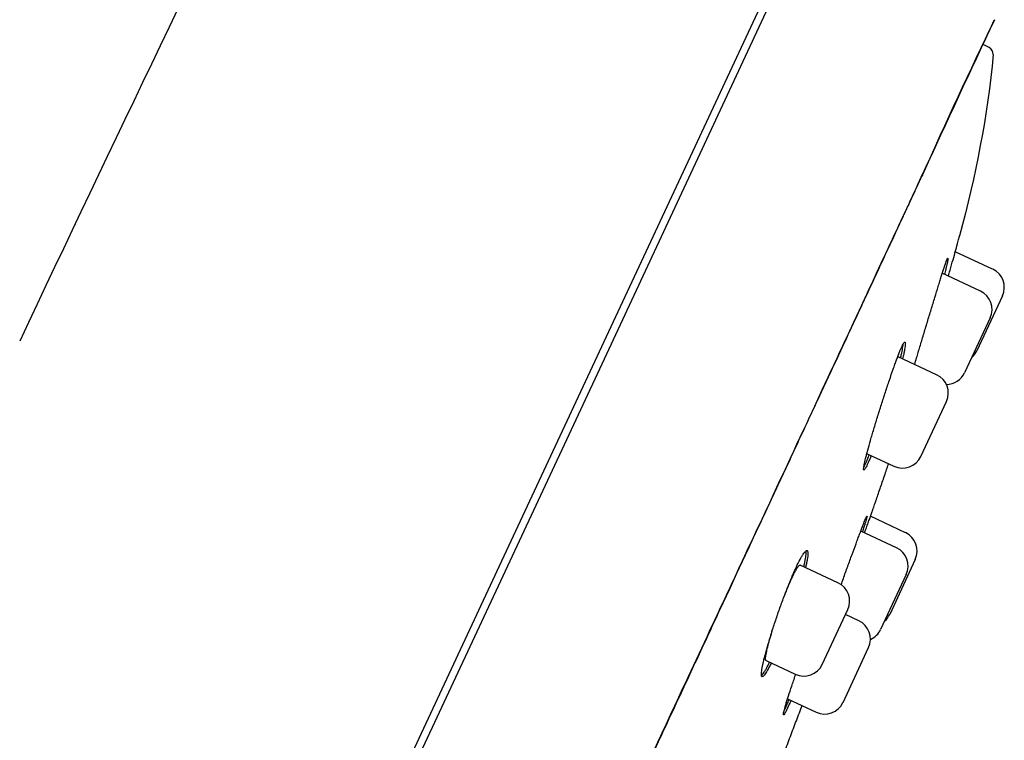
# Model space of a CAD drawing. Units: millimetres. Extents: x -18 to 3874, y -35 to 1778.
# Drawn here: x 484 to 511, y 1463 to 1483 of the extents above; entities that cross this region are included whole.
import ezdxf

# ---------------------------------------------------------------- set-up
doc = ezdxf.new("R2010")
doc.units = ezdxf.units.MM
doc.layers.add('Default', color=7, linetype='Continuous')
doc.layers.add('DV2_Default', color=7, linetype='Continuous')

# ---------------------------------------------------------------- blocks, each defined once
blk = doc.blocks.new('SE1')
at = {"layer": 'DV2_Default', "color": 7}
for p, q in [((505.268, 1485.005), (497.527, 1468.405)), ((500.313, 1473.881), (505.421, 1484.834)), ((510.92, 1482.377), (510.755, 1482.458)), ((509.069, 1478.831), (509.073, 1478.841)), ((509.077, 1478.869), (509.081, 1478.879)), ((511.019, 1476.23), (509.983, 1476.713)), ((510.679, 1475.619), (509.623, 1476.112)), ((511.29, 1475.486), (510.58, 1473.963)), ((510.95, 1474.875), (510.24, 1473.352)), ((461.296, 1390.208), (500.313, 1473.881)), ((509.465, 1473.299), (508.401, 1473.796)), ((509.026, 1471.033), (509.736, 1472.555)), ((507.542, 1471.107), (508.282, 1470.762)), ((508.602, 1468.916), (507.629, 1469.37)), ((508.351, 1468.498), (507.36, 1468.96)), ((497.527, 1468.405), (484.221, 1439.87)), ((508.873, 1468.172), (508.163, 1466.65)), ((506.728, 1467.524), (505.678, 1468.014)), ((508.622, 1467.754), (507.912, 1466.231)), ((506.289, 1465.257), (506.999, 1466.78)), ((507.307, 1466.47), (506.935, 1466.644)), ((506.868, 1464.204), (507.578, 1465.726)), ((504.734, 1465.365), (505.544, 1464.987)), ((505.329, 1464.303), (506.123, 1463.933))]:
    blk.add_line(p, q, dxfattribs=at)
for centre, radius, start, end in [((1945.189, 784.222), 1615.891, 154.078184, 154.721724), ((1339.005, 1095.496), 914.196, 154.910253, 155.205443), ((510.967, 1483.149), 0.1, 356.75, 0.5672), ((633.059, 1424.021), 135.564, 154.14196, 156.14704), ((664.982, 1409.24), 170.739, 154.35945, 154.60437), ((510.783, 1475.723), 0.56, 335, 65), ((510.442, 1475.111), 0.56, 335, 65), ((510.073, 1474.2), 0.56, 310.6042, 335), ((509.732, 1473.589), 0.56, 270.3463, 335), ((509.228, 1472.792), 0.56, 335, 65), ((508.518, 1471.269), 0.56, 245, 335), ((508.365, 1468.409), 0.56, 335, 65), ((508.115, 1467.99), 0.56, 335, 65), ((506.491, 1467.017), 0.56, 335, 65), ((507.655, 1466.886), 0.56, 310.6042, 335), ((507.07, 1465.963), 0.56, 335, 65), ((507.405, 1466.468), 0.56, 293.7131, 335), ((505.781, 1465.494), 0.56, 245, 335), ((506.36, 1464.44), 0.56, 245, 335)]:
    blk.add_arc(centre, radius, start, end, dxfattribs=at)
blk.add_ellipse((510.833, 1482.197), major_axis=(-0.099, 0.175), ratio=0.98997, start_param=4.115622, end_param=5.310974, dxfattribs=at)
for points, degree in [([(479.295, 1479.615), (480.291, 1481.004), (481.308, 1482.383), (482.349, 1483.751), (483.418, 1485.105), (484.517, 1486.446), (485.649, 1487.772)], 6), ([(511.031, 1482.18), (510.884, 1480.497), (510.543, 1478.822), (510.103, 1477.154)], 3), ([(509.077, 1478.87), (508.83, 1478.338), (508.267, 1477.129), (507.199, 1474.833), (505.885, 1472.012), (504.874, 1469.843), (504.344, 1468.705)], 3), ([(509.077, 1478.869), (509.077, 1478.855), (509.074, 1478.842), (509.069, 1478.831)], 3), ([(509.081, 1478.879), (509.082, 1478.868), (509.08, 1478.855), (509.074, 1478.842)], 3), ([(508.379, 1473.778), (508.389, 1473.792), (508.397, 1473.798), (508.402, 1473.795)], 3), ([(506.817, 1467.472), (506.837, 1467.528), (506.857, 1467.584), (506.877, 1467.641)], 3)]:
    blk.add_open_spline(points, degree=degree, dxfattribs=at)
for points, knots in [([(504.341, 1468.679), (504.382, 1468.766), (504.438, 1468.887), (504.61, 1469.254), (504.942, 1469.968), (505.439, 1471.033), (505.997, 1472.232), (506.51, 1473.333), (506.887, 1474.143), (507.121, 1474.645), (507.235, 1474.89), (507.308, 1475.046), (507.369, 1475.177), (507.433, 1475.314), (507.518, 1475.498), (507.678, 1475.841), (507.953, 1476.432), (508.254, 1477.079), (508.477, 1477.557), (508.573, 1477.764), (508.61, 1477.844), (508.655, 1477.941), (508.769, 1478.186), (508.88, 1478.424), (508.973, 1478.624), (509.019, 1478.724), (509.048, 1478.786), (509.069, 1478.831)], [0, 0, 0, 0, 0.017314, 0.028906, 0.080406, 0.177969, 0.27563, 0.373258, 0.462271, 0.498881, 0.518297, 0.534563, 0.545809, 0.557836, 0.576724, 0.60285, 0.666258, 0.771478, 0.832813, 0.850103, 0.854172, 0.865194, 0.88974, 0.955678, 0.968159, 0.980862, 1, 1, 1, 1]), ([(509.79, 1476.033), (509.791, 1476.034), (509.791, 1476.035), (509.807, 1476.09), (509.822, 1476.144), (509.852, 1476.248), (509.866, 1476.298), (509.908, 1476.444), (509.934, 1476.535), (509.969, 1476.662), (509.98, 1476.702), (510.001, 1476.777), (510.02, 1476.848), (510.037, 1476.909), (510.052, 1476.965), (510.059, 1476.991), (510.078, 1477.06), (510.087, 1477.095), (510.1, 1477.142), (510.103, 1477.154), (510.103, 1477.154)], [0, 0, 0, 0, 0.001347, 0.001347, 0.084568, 0.084568, 0.167789, 0.167789, 0.334231, 0.334231, 0.417452, 0.417452, 0.500673, 0.583894, 0.583894, 0.667116, 0.667116, 0.833558, 0.833558, 1, 1, 1, 1]), ([(509.208, 1474.76), (509.244, 1474.878), (509.279, 1474.993), (509.331, 1475.164), (509.348, 1475.22), (509.382, 1475.332), (509.399, 1475.388), (509.449, 1475.55), (509.48, 1475.652), (509.525, 1475.798), (509.539, 1475.845), (509.568, 1475.936), (509.581, 1475.979), (509.62, 1476.103), (509.644, 1476.177), (509.675, 1476.274), (509.685, 1476.305), (509.704, 1476.36), (509.721, 1476.409), (509.735, 1476.448), (509.747, 1476.481), (509.753, 1476.495), (509.767, 1476.528), (509.773, 1476.538), (509.778, 1476.536), (509.779, 1476.532), (509.779, 1476.519), (509.778, 1476.509), (509.772, 1476.472), (509.766, 1476.436), (509.751, 1476.366), (509.745, 1476.34), (509.732, 1476.282), (509.725, 1476.251), (509.707, 1476.177), (509.696, 1476.132), (509.683, 1476.083)], [0, 0, 0, 0, 0.086047, 0.086047, 0.12907, 0.12907, 0.172094, 0.172094, 0.258141, 0.258141, 0.301164, 0.301164, 0.344188, 0.344188, 0.430235, 0.430235, 0.473258, 0.473258, 0.516281, 0.559305, 0.559305, 0.602328, 0.602328, 0.688375, 0.688375, 0.731399, 0.731399, 0.774422, 0.774422, 0.860469, 0.860469, 0.903493, 0.903493, 0.946516, 0.946516, 1, 1, 1, 1]), ([(508.856, 1473.584), (508.872, 1473.642), (508.891, 1473.703), (508.924, 1473.816), (508.939, 1473.867), (508.97, 1473.97), (509.002, 1474.075), (509.034, 1474.185), (509.068, 1474.296), (509.085, 1474.353), (509.137, 1474.526), (509.173, 1474.643), (509.208, 1474.76)], [0, 0, 0, 0, 0.1798791, 0.1798791, 0.3165659, 0.3165659, 0.4532528, 0.5899396, 0.5899396, 0.7266264, 0.7266264, 1, 1, 1, 1]), ([(507.933, 1472.469), (507.97, 1472.586), (508.008, 1472.701), (508.063, 1472.87), (508.082, 1472.926), (508.119, 1473.037), (508.137, 1473.092), (508.191, 1473.252), (508.226, 1473.353), (508.276, 1473.497), (508.293, 1473.543), (508.325, 1473.632), (508.341, 1473.675), (508.386, 1473.796), (508.414, 1473.867), (508.452, 1473.962), (508.464, 1473.991), (508.487, 1474.044), (508.508, 1474.091), (508.526, 1474.127), (508.543, 1474.158), (508.551, 1474.171), (508.571, 1474.201), (508.581, 1474.208), (508.591, 1474.203), (508.594, 1474.199), (508.597, 1474.184), (508.597, 1474.173), (508.597, 1474.134), (508.593, 1474.097), (508.581, 1474.025), (508.576, 1473.998), (508.565, 1473.94), (508.558, 1473.909), (508.542, 1473.834), (508.532, 1473.789), (508.52, 1473.74)], [0, 0, 0, 0, 0.086068, 0.086068, 0.129102, 0.129102, 0.172136, 0.172136, 0.258204, 0.258204, 0.301238, 0.301238, 0.344272, 0.344272, 0.43034, 0.43034, 0.473375, 0.473375, 0.516409, 0.559443, 0.559443, 0.602477, 0.602477, 0.688545, 0.688545, 0.731579, 0.731579, 0.774613, 0.774613, 0.860681, 0.860681, 0.903715, 0.903715, 0.946749, 0.946749, 1, 1, 1, 1]), ([(508.465, 1473.766), (508.467, 1473.774), (508.469, 1473.783), (508.48, 1473.83), (508.488, 1473.866), (508.51, 1473.968), (508.521, 1474.026), (508.532, 1474.098), (508.535, 1474.119), (508.537, 1474.142), (508.538, 1474.145), (508.538, 1474.149)], [0, 0, 0, 0, 0.049875, 0.049875, 0.276835, 0.276835, 0.730754, 0.730754, 0.957714, 0.957714, 1, 1, 1, 1]), ([(507.65, 1471.056), (507.647, 1471.047), (507.643, 1471.039), (507.625, 1470.994), (507.611, 1470.96), (507.571, 1470.867), (507.547, 1470.815), (507.517, 1470.752), (507.507, 1470.733), (507.49, 1470.702), (507.483, 1470.69), (507.462, 1470.66), (507.453, 1470.652), (507.444, 1470.656), (507.442, 1470.661), (507.44, 1470.675), (507.44, 1470.695), (507.443, 1470.726), (507.449, 1470.763), (507.452, 1470.784), (507.466, 1470.855), (507.479, 1470.912), (507.504, 1471.012), (507.513, 1471.047), (507.533, 1471.124), (507.543, 1471.164), (507.577, 1471.289), (507.603, 1471.38), (507.645, 1471.527), (507.66, 1471.578), (507.69, 1471.681), (507.722, 1471.786), (507.755, 1471.896), (507.789, 1472.007), (507.806, 1472.064), (507.86, 1472.236), (507.896, 1472.352), (507.933, 1472.469)], [0, 0, 0, 0, 0.010388, 0.010388, 0.053414, 0.053414, 0.139467, 0.139467, 0.182494, 0.182494, 0.225521, 0.225521, 0.311574, 0.311574, 0.354601, 0.354601, 0.397627, 0.440654, 0.440654, 0.48368, 0.48368, 0.569734, 0.569734, 0.61276, 0.61276, 0.655787, 0.655787, 0.74184, 0.74184, 0.784867, 0.784867, 0.827893, 0.87092, 0.87092, 0.913947, 0.913947, 1, 1, 1, 1]), ([(507.543, 1471.106), (507.542, 1471.107), (507.542, 1471.107), (507.54, 1471.108), (507.539, 1471.111), (507.537, 1471.122), (507.537, 1471.13), (507.538, 1471.141), (507.538, 1471.142), (507.538, 1471.143)], [0, 0, 0, 0, 0.0168864, 0.0168864, 0.4873978, 0.4873978, 0.9579092, 0.9579092, 1, 1, 1, 1]), ([(507.444, 1470.731), (507.454, 1470.748), (507.465, 1470.769), (507.487, 1470.815), (507.498, 1470.839), (507.522, 1470.891), (507.534, 1470.92), (507.564, 1470.99), (507.582, 1471.033), (507.601, 1471.079)], [0, 0, 0, 0, 0.269945, 0.269945, 0.493777, 0.493777, 0.717608, 0.717608, 1, 1, 1, 1]), ([(507.779, 1469.797), (507.8, 1469.857), (507.836, 1469.963), (507.897, 1470.139), (507.958, 1470.316), (508.018, 1470.494), (508.077, 1470.665), (508.115, 1470.777), (508.133, 1470.831)], [0, 0, 0, 0, 0.158731, 0.331026, 0.502802, 0.674057, 0.844789, 1, 1, 1, 1]), ([(507.468, 1468.91), (507.48, 1468.946), (507.492, 1468.981), (507.521, 1469.062), (507.538, 1469.109), (507.569, 1469.198), (507.584, 1469.241), (507.627, 1469.362), (507.652, 1469.435), (507.686, 1469.531), (507.697, 1469.561), (507.716, 1469.616), (507.733, 1469.665), (507.746, 1469.704), (507.758, 1469.737), (507.763, 1469.751), (507.775, 1469.785), (507.779, 1469.797), (507.779, 1469.797), (507.779, 1469.797), (507.779, 1469.797)], [0, 0, 0, 0, 0.06703, 0.06703, 0.160257, 0.160257, 0.253484, 0.253484, 0.439938, 0.439938, 0.533165, 0.533165, 0.626392, 0.719618, 0.719618, 0.812845, 0.812845, 0.999299, 0.999299, 1, 1, 1, 1]), ([(506.877, 1467.641), (506.918, 1467.756), (506.959, 1467.869), (507.019, 1468.037), (507.039, 1468.092), (507.079, 1468.201), (507.099, 1468.256), (507.157, 1468.414), (507.194, 1468.514), (507.246, 1468.656), (507.263, 1468.702), (507.296, 1468.791), (507.312, 1468.833), (507.357, 1468.954), (507.385, 1469.025), (507.422, 1469.12), (507.433, 1469.15), (507.454, 1469.203), (507.474, 1469.251), (507.489, 1469.289), (507.503, 1469.321), (507.509, 1469.335), (507.525, 1469.367), (507.531, 1469.377), (507.534, 1469.375), (507.534, 1469.372), (507.533, 1469.36), (507.531, 1469.351), (507.522, 1469.315), (507.512, 1469.281), (507.492, 1469.213), (507.484, 1469.188), (507.467, 1469.133), (507.458, 1469.103), (507.435, 1469.03), (507.42, 1468.987), (507.405, 1468.939)], [0, 0, 0, 0, 0.086022, 0.086022, 0.129033, 0.129033, 0.172045, 0.172045, 0.258067, 0.258067, 0.301078, 0.301078, 0.344089, 0.344089, 0.430111, 0.430111, 0.473122, 0.473122, 0.516134, 0.559145, 0.559145, 0.602156, 0.602156, 0.688178, 0.688178, 0.731189, 0.731189, 0.7742, 0.7742, 0.860223, 0.860223, 0.903234, 0.903234, 0.946245, 0.946245, 1, 1, 1, 1]), ([(468.437, 1391.647), (468.437, 1391.647), (468.437, 1391.648), (468.439, 1391.652), (468.448, 1391.672), (468.482, 1391.745), (468.57, 1391.934), (468.711, 1392.235), (468.898, 1392.637), (469.119, 1393.11), (469.362, 1393.631), (469.626, 1394.199), (469.925, 1394.839), (470.258, 1395.555), (470.612, 1396.313), (470.919, 1396.971), (471.142, 1397.45), (471.264, 1397.712), (471.349, 1397.894), (471.441, 1398.09), (471.583, 1398.394), (471.802, 1398.864), (472.064, 1399.426), (472.342, 1400.023), (472.632, 1400.645), (472.983, 1401.398), (473.43, 1402.356), (473.965, 1403.505), (474.583, 1404.831), (475.245, 1406.252), (475.965, 1407.797), (476.723, 1409.422), (477.544, 1411.184), (478.399, 1413.021), (479.319, 1414.994), (480.314, 1417.129), (481.17, 1418.967), (481.871, 1420.47), (482.28, 1421.348), (482.598, 1422.03), (482.796, 1422.455), (482.987, 1422.865), (483.2, 1423.322), (483.527, 1424.023), (484.035, 1425.113), (484.94, 1427.053), (486.167, 1429.686), (487.629, 1432.824), (489.148, 1436.083), (490.71, 1439.434), (492.251, 1442.74), (493.485, 1445.388), (494.294, 1447.124), (494.729, 1448.058), (494.995, 1448.628), (495.244, 1449.162), (495.514, 1449.742), (495.99, 1450.763), (496.65, 1452.179), (497.588, 1454.19), (498.6, 1456.361), (499.669, 1458.656), (500.661, 1460.784), (501.564, 1462.72), (502.337, 1464.379), (502.879, 1465.542), (503.23, 1466.296), (503.466, 1466.801), (503.714, 1467.334), (504.023, 1467.998), (504.217, 1468.412), (504.341, 1468.679)], [0, 0, 0, 0, 0.003912, 0.008059, 0.017229, 0.04406, 0.073233, 0.102451, 0.13115, 0.157102, 0.179165, 0.199447, 0.219812, 0.239559, 0.257449, 0.273451, 0.280966, 0.285329, 0.288107, 0.290934, 0.295923, 0.304046, 0.314681, 0.322748, 0.331116, 0.341654, 0.354001, 0.36887, 0.384512, 0.400799, 0.41665, 0.434494, 0.451638, 0.470275, 0.489167, 0.509363, 0.531857, 0.54161, 0.55199, 0.556657, 0.560857, 0.563959, 0.568187, 0.573697, 0.58366, 0.598755, 0.627971, 0.657092, 0.686051, 0.718511, 0.750155, 0.777919, 0.792223, 0.798583, 0.804, 0.808176, 0.813518, 0.820242, 0.836801, 0.853293, 0.877005, 0.898457, 0.919114, 0.938823, 0.955679, 0.969161, 0.974587, 0.979357, 0.984977, 0.991938, 1, 1, 1, 1]), ([(499.407, 1458.113), (499.873, 1459.113), (500.327, 1460.087), (501.208, 1461.976), (501.634, 1462.892), (502.459, 1464.662), (502.857, 1465.516), (503.623, 1467.158), (503.991, 1467.947), (504.344, 1468.705)], [0, 0, 0, 0, 0.25, 0.25, 0.5, 0.5, 0.75, 0.75, 1, 1, 1, 1]), ([(504.341, 1468.679), (504.342, 1468.682), (504.345, 1468.69), (504.344, 1468.698), (504.344, 1468.705)], [0, 0, 0, 0, 0.36937, 1, 1, 1, 1]), ([(505.089, 1466.744), (505.13, 1466.859), (505.171, 1466.973), (505.233, 1467.14), (505.254, 1467.195), (505.295, 1467.304), (505.317, 1467.358), (505.379, 1467.515), (505.419, 1467.614), (505.479, 1467.753), (505.498, 1467.798), (505.537, 1467.884), (505.556, 1467.925), (505.61, 1468.042), (505.644, 1468.11), (505.692, 1468.2), (505.707, 1468.228), (505.736, 1468.277), (505.763, 1468.321), (505.787, 1468.354), (505.809, 1468.383), (505.819, 1468.394), (505.847, 1468.419), (505.862, 1468.425), (505.878, 1468.417), (505.882, 1468.411), (505.889, 1468.394), (505.891, 1468.383), (505.895, 1468.342), (505.893, 1468.304), (505.885, 1468.231), (505.881, 1468.204), (505.871, 1468.145), (505.859, 1468.082), (505.843, 1468.01), (505.832, 1467.963), (505.829, 1467.954), (505.827, 1467.944)], [0, 0, 0, 0, 0.0860477, 0.0860477, 0.1290716, 0.1290716, 0.1720955, 0.1720955, 0.2581432, 0.2581432, 0.3011671, 0.3011671, 0.3441909, 0.3441909, 0.4302387, 0.4302387, 0.4732625, 0.4732625, 0.5162864, 0.5593103, 0.5593103, 0.6023341, 0.6023341, 0.6883819, 0.6883819, 0.7314057, 0.7314057, 0.7744296, 0.7744296, 0.8604773, 0.8604773, 0.9035012, 0.9035012, 0.9465251, 0.9895489, 0.9895489, 1, 1, 1, 1]), ([(505.78, 1467.966), (505.783, 1467.975), (505.785, 1467.984), (505.796, 1468.031), (505.804, 1468.067), (505.825, 1468.169), (505.835, 1468.227), (505.843, 1468.3), (505.845, 1468.322), (505.847, 1468.361), (505.847, 1468.377), (505.845, 1468.4), (505.844, 1468.407), (505.842, 1468.413)], [0, 0, 0, 0, 0.03879, 0.03879, 0.210023, 0.210023, 0.55249, 0.55249, 0.723723, 0.723723, 0.894956, 0.894956, 1, 1, 1, 1]), ([(505.225, 1467.119), (505.226, 1467.122), (505.227, 1467.124), (505.244, 1467.168), (505.275, 1467.249), (505.307, 1467.326), (505.337, 1467.401), (505.353, 1467.438), (505.398, 1467.544), (505.427, 1467.608), (505.468, 1467.696), (505.481, 1467.724), (505.507, 1467.777), (505.519, 1467.801), (505.555, 1467.869), (505.577, 1467.906), (505.606, 1467.951), (505.615, 1467.964), (505.631, 1467.985), (505.639, 1467.994), (505.659, 1468.013), (505.67, 1468.017), (505.678, 1468.014)], [0, 0, 0, 0, 0.0053982, 0.0053982, 0.0821169, 0.1588357, 0.1588357, 0.2355544, 0.2355544, 0.3889919, 0.3889919, 0.4657107, 0.4657107, 0.5424294, 0.5424294, 0.6958669, 0.6958669, 0.7725857, 0.7725857, 0.8493044, 0.8493044, 1, 1, 1, 1]), ([(504.875, 1465.299), (504.87, 1465.289), (504.866, 1465.279), (504.844, 1465.235), (504.827, 1465.203), (504.781, 1465.113), (504.753, 1465.064), (504.715, 1465.005), (504.703, 1464.987), (504.682, 1464.959), (504.672, 1464.947), (504.646, 1464.921), (504.632, 1464.915), (504.613, 1464.925), (504.607, 1464.941), (504.605, 1464.982), (504.605, 1464.998), (504.607, 1465.036), (504.61, 1465.058), (504.62, 1465.131), (504.63, 1465.189), (504.651, 1465.29), (504.66, 1465.326), (504.678, 1465.403), (504.688, 1465.443), (504.72, 1465.569), (504.745, 1465.66), (504.787, 1465.807), (504.802, 1465.857), (504.832, 1465.961), (504.864, 1466.066), (504.899, 1466.174), (504.934, 1466.285), (504.953, 1466.342), (505.009, 1466.513), (505.048, 1466.628), (505.089, 1466.744)], [0, 0, 0, 0, 0.011597, 0.011597, 0.054571, 0.054571, 0.140519, 0.140519, 0.183493, 0.183493, 0.226467, 0.226467, 0.312415, 0.312415, 0.398363, 0.398363, 0.441337, 0.441337, 0.484311, 0.484311, 0.570259, 0.570259, 0.613233, 0.613233, 0.656208, 0.656208, 0.742156, 0.742156, 0.78513, 0.78513, 0.828104, 0.871078, 0.871078, 0.914052, 0.914052, 1, 1, 1, 1]), ([(504.734, 1465.365), (504.734, 1465.365), (504.733, 1465.365), (504.73, 1465.367), (504.727, 1465.371), (504.722, 1465.383), (504.721, 1465.392), (504.719, 1465.423), (504.721, 1465.451), (504.728, 1465.506), (504.732, 1465.527), (504.74, 1465.571), (504.745, 1465.595), (504.761, 1465.671), (504.774, 1465.729), (504.807, 1465.857), (504.826, 1465.926), (504.858, 1466.036), (504.869, 1466.074), (504.892, 1466.151), (504.904, 1466.189), (504.916, 1466.228)], [0, 0, 0, 0, 0.0035072, 0.0035072, 0.086891, 0.086891, 0.1702748, 0.1702748, 0.3370424, 0.3370424, 0.4204262, 0.4204262, 0.50381, 0.50381, 0.6705776, 0.6705776, 0.8373451, 0.8373451, 0.9207289, 0.9207289, 1, 1, 1, 1]), ([(504.607, 1464.95), (504.611, 1464.953), (504.614, 1464.956), (504.636, 1464.977), (504.657, 1465.005), (504.694, 1465.064), (504.707, 1465.086), (504.736, 1465.136), (504.75, 1465.164), (504.786, 1465.232), (504.807, 1465.274), (504.829, 1465.32)], [0, 0, 0, 0, 0.074004, 0.074004, 0.4241039, 0.4241039, 0.5991539, 0.5991539, 0.7742038, 0.7742038, 1, 1, 1, 1]), ([(505.422, 1464.26), (505.418, 1464.251), (505.415, 1464.242), (505.395, 1464.197), (505.381, 1464.164), (505.34, 1464.071), (505.316, 1464.02), (505.285, 1463.957), (505.276, 1463.939), (505.259, 1463.907), (505.252, 1463.895), (505.232, 1463.865), (505.224, 1463.856), (505.217, 1463.859), (505.215, 1463.863), (505.215, 1463.877), (505.216, 1463.896), (505.222, 1463.925), (505.23, 1463.961), (505.235, 1463.981), (505.253, 1464.05), (505.268, 1464.105), (505.297, 1464.203), (505.308, 1464.238), (505.331, 1464.312), (505.344, 1464.352), (505.383, 1464.474), (505.413, 1464.563), (505.461, 1464.707), (505.478, 1464.757), (505.513, 1464.859), (505.533, 1464.917), (505.553, 1464.975), (505.556, 1464.982)], [0, 0, 0, 0, 0.012815, 0.012815, 0.064461, 0.064461, 0.167752, 0.167752, 0.219398, 0.219398, 0.271043, 0.271043, 0.374334, 0.374334, 0.42598, 0.42598, 0.477626, 0.529271, 0.529271, 0.580917, 0.580917, 0.684208, 0.684208, 0.735853, 0.735853, 0.787499, 0.787499, 0.89079, 0.89079, 0.942436, 0.942436, 0.994081, 1, 1, 1, 1]), ([(505.081, 1462.393), (505.101, 1462.447), (505.145, 1462.561), (505.221, 1462.762), (505.304, 1462.982), (505.388, 1463.203), (505.471, 1463.424), (505.554, 1463.644), (505.636, 1463.862), (505.695, 1464.019), (505.727, 1464.103), (505.731, 1464.116)], [0, 0, 0, 0, 0.0846519, 0.2136323, 0.3423034, 0.4706626, 0.5987073, 0.7264347, 0.8538423, 0.9786608, 1, 1, 1, 1]), ([(505.232, 1463.968), (505.237, 1463.978), (505.242, 1463.988), (505.257, 1464.02), (505.269, 1464.043), (505.293, 1464.095), (505.306, 1464.124), (505.336, 1464.193), (505.355, 1464.236), (505.374, 1464.282)], [0, 0, 0, 0, 0.139568, 0.139568, 0.402873, 0.402873, 0.666177, 0.666177, 1, 1, 1, 1])]:
    blk.add_open_spline(points, degree=3, knots=knots, dxfattribs=at)

msp = doc.modelspace()

# ---------------------------------------------------------------- block references
at = {"layer": 'Default'}
msp.add_blockref('SE1', (0, 0), dxfattribs=at)

doc.saveas('drawing.dxf')
